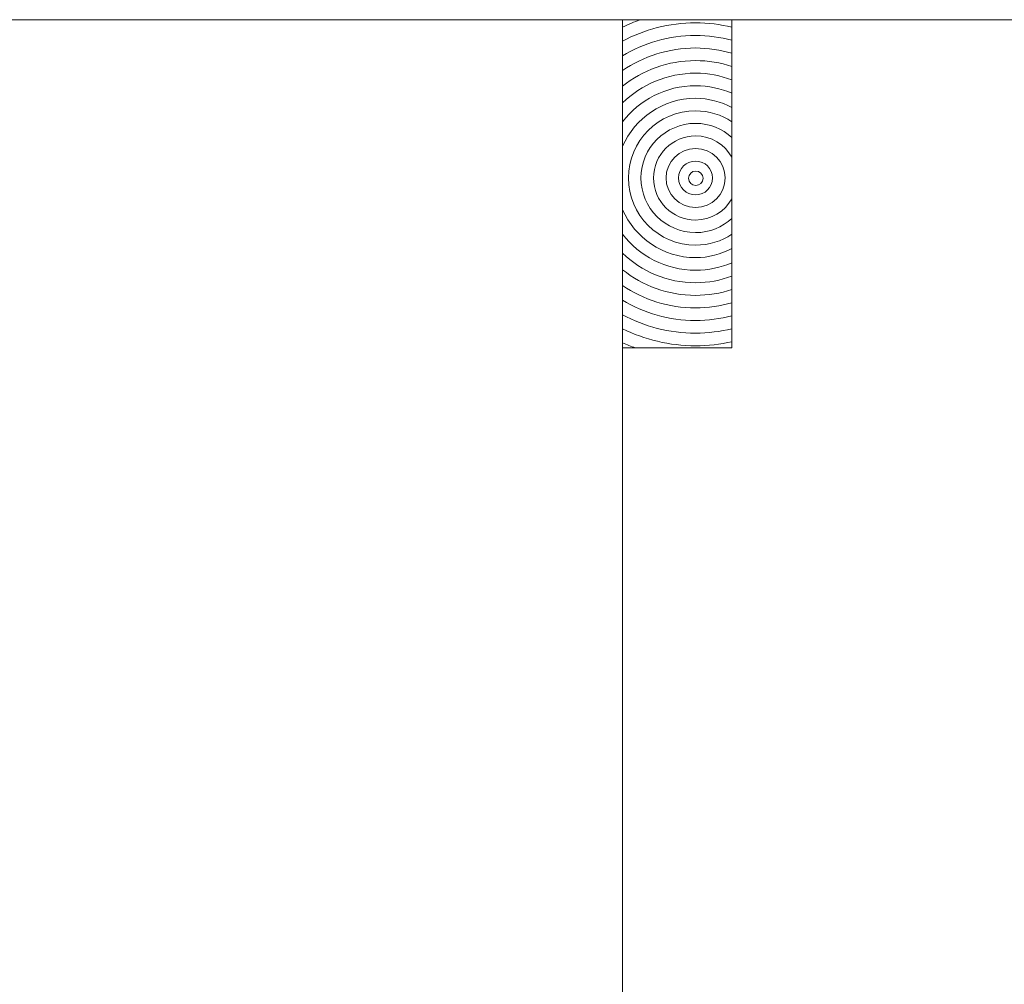
# Model space of a CAD drawing. Units: inches. Extents: x -509 to 24578, y -5951 to 3214.
# Drawn here: x 5716 to 6166, y 2325 to 2766 of the extents above; entities that cross this region are included whole.
import ezdxf

# ---------------------------------------------------------------- set-up
doc = ezdxf.new("R2010")
doc.units = ezdxf.units.IN
doc.header["$MEASUREMENT"] = 0
doc.layers.add('Namnruta', color=7, linetype='Continuous')

msp = doc.modelspace()

# ---------------------------------------------------------------- linework, layer by layer
at = {"layer": 'Namnruta', "color": 7, "lineweight": 9}
for p, q in [((6641.34, 2765.92), (-359.89, 2765.92)), ((5991.17, 506.01), (5991.17, 2765.97)), ((5991.17, 2765.97), (6241.21, 2765.97))]:
    msp.add_line(p, q, dxfattribs=at)
for points, knots in [([(5991.19, 2765.98), (5991.19, 2765.98), (5991.19, 2762.57), (5991.19, 2762.57), (5993.84, 2763.86), (5996.56, 2765.01), (5999.37, 2765.98), (5999.37, 2765.98), (5991.19, 2765.98), (5991.19, 2765.98)], [0, 0, 0, 0, 1, 1, 1, 2, 2, 2, 3, 3, 3, 3]), ([(6024.58, 2764.56), (6030.31, 2764.56), (6035.86, 2763.81), (6041.2, 2762.53), (6041.2, 2762.53), (6041.2, 2765.98), (6041.2, 2765.98), (6041.2, 2765.98), (5999.37, 2765.98), (5999.37, 2765.98), (5996.56, 2765.01), (5993.84, 2763.86), (5991.19, 2762.57), (5991.19, 2762.57), (5991.19, 2756.18), (5991.19, 2756.18), (6001.15, 2761.52), (6012.51, 2764.56), (6024.58, 2764.56)], [0, 0, 0, 0, 1, 1, 1, 2, 2, 2, 3, 3, 3, 4, 4, 4, 5, 5, 5, 6, 6, 6, 6]), ([(6024.58, 2758.8), (6030.33, 2758.8), (6035.88, 2757.98), (6041.2, 2756.58), (6041.2, 2756.58), (6041.2, 2762.53), (6041.2, 2762.53), (6035.86, 2763.81), (6030.31, 2764.56), (6024.58, 2764.56), (6012.51, 2764.56), (6001.15, 2761.52), (5991.19, 2756.18), (5991.19, 2756.18), (5991.19, 2749.5), (5991.19, 2749.5), (6000.97, 2755.37), (6012.36, 2758.8), (6024.58, 2758.8)], [0, 0, 0, 0, 1, 1, 1, 2, 2, 2, 3, 3, 3, 4, 4, 4, 5, 5, 5, 6, 6, 6, 6]), ([(5991.19, 2749.5), (5991.19, 2749.5), (5991.19, 2742.75), (5991.19, 2742.75), (6000.72, 2749.24), (6012.21, 2753.05), (6024.58, 2753.05), (6030.35, 2753.05), (6035.92, 2752.18), (6041.2, 2750.64), (6041.2, 2750.64), (6041.2, 2756.58), (6041.2, 2756.58), (6035.88, 2757.98), (6030.33, 2758.8), (6024.58, 2758.8), (6012.36, 2758.8), (6000.97, 2755.37), (5991.19, 2749.5)], [0, 0, 0, 0, 1, 1, 1, 2, 2, 2, 3, 3, 3, 4, 4, 4, 5, 5, 5, 6, 6, 6, 6]), ([(6024.58, 2747.29), (6030.38, 2747.29), (6035.96, 2746.33), (6041.2, 2744.62), (6041.2, 2744.62), (6041.2, 2750.64), (6041.2, 2750.64), (6035.92, 2752.18), (6030.35, 2753.05), (6024.58, 2753.05), (6012.21, 2753.05), (6000.72, 2749.24), (5991.19, 2742.75), (5991.19, 2742.75), (5991.19, 2735.57), (5991.19, 2735.57), (6000.37, 2742.88), (6011.96, 2747.29), (6024.58, 2747.29)], [0, 0, 0, 0, 1, 1, 1, 2, 2, 2, 3, 3, 3, 4, 4, 4, 5, 5, 5, 6, 6, 6, 6]), ([(6024.58, 2741.53), (6030.43, 2741.53), (6036.01, 2740.42), (6041.2, 2738.49), (6041.2, 2738.49), (6041.2, 2744.62), (6041.2, 2744.62), (6035.96, 2746.33), (6030.38, 2747.29), (6024.58, 2747.29), (6011.96, 2747.29), (6000.37, 2742.88), (5991.19, 2735.57), (5991.19, 2735.57), (5991.19, 2727.91), (5991.19, 2727.91), (5999.83, 2736.32), (6011.6, 2741.53), (6024.58, 2741.53)], [0, 0, 0, 0, 1, 1, 1, 2, 2, 2, 3, 3, 3, 4, 4, 4, 5, 5, 5, 6, 6, 6, 6]), ([(6024.58, 2735.79), (6030.47, 2735.79), (6036.09, 2734.57), (6041.2, 2732.37), (6041.2, 2732.37), (6041.2, 2738.49), (6041.2, 2738.49), (6036.01, 2740.42), (6030.43, 2741.53), (6024.58, 2741.53), (6011.6, 2741.53), (5999.83, 2736.32), (5991.19, 2727.91), (5991.19, 2727.91), (5991.19, 2719.28), (5991.19, 2719.28), (5998.91, 2729.29), (6010.99, 2735.79), (6024.58, 2735.79)], [0, 0, 0, 0, 1, 1, 1, 2, 2, 2, 3, 3, 3, 4, 4, 4, 5, 5, 5, 6, 6, 6, 6]), ([(5991.19, 2719.28), (5991.19, 2719.28), (5991.19, 2708.11), (5991.19, 2708.11), (5996.81, 2721.01), (6009.65, 2730.06), (6024.58, 2730.06), (6030.59, 2730.06), (6036.19, 2728.45), (6041.2, 2725.86), (6041.2, 2725.86), (6041.2, 2732.37), (6041.2, 2732.37), (6036.09, 2734.57), (6030.47, 2735.79), (6024.58, 2735.79), (6010.99, 2735.79), (5998.91, 2729.29), (5991.19, 2719.28)], [0, 0, 0, 0, 1, 1, 1, 2, 2, 2, 3, 3, 3, 4, 4, 4, 5, 5, 5, 6, 6, 6, 6]), ([(6024.58, 2657.2), (6030.59, 2657.2), (6036.19, 2658.8), (6041.2, 2661.39), (6041.2, 2661.39), (6041.2, 2667.89), (6041.2, 2667.89), (6036.4, 2664.78), (6030.71, 2662.93), (6024.58, 2662.93), (6007.65, 2662.93), (5993.88, 2676.7), (5993.88, 2693.62), (5993.88, 2710.55), (6007.65, 2724.32), (6024.58, 2724.32), (6030.71, 2724.32), (6036.4, 2722.47), (6041.2, 2719.36), (6041.2, 2719.36), (6041.2, 2725.86), (6041.2, 2725.86), (6036.19, 2728.45), (6030.59, 2730.06), (6024.58, 2730.06), (6009.65, 2730.06), (5996.81, 2721.01), (5991.19, 2708.11), (5991.19, 2708.11), (5991.19, 2679.13), (5991.19, 2679.13), (5996.81, 2666.24), (6009.65, 2657.2), (6024.58, 2657.2)], [0, 0, 0, 0, 1, 1, 1, 2, 2, 2, 3, 3, 3, 4, 4, 4, 5, 5, 5, 6, 6, 6, 7, 7, 7, 8, 8, 8, 9, 9, 9, 10, 10, 10, 11, 11, 11, 11]), ([(6024.58, 2668.66), (6010.82, 2668.66), (5999.61, 2679.86), (5999.61, 2693.62), (5999.61, 2707.39), (6010.82, 2718.59), (6024.58, 2718.59), (6030.98, 2718.59), (6036.77, 2716.09), (6041.2, 2712.11), (6041.2, 2712.11), (6041.2, 2719.36), (6041.2, 2719.36), (6036.4, 2722.47), (6030.71, 2724.32), (6024.58, 2724.32), (6007.65, 2724.32), (5993.88, 2710.55), (5993.88, 2693.62), (5993.88, 2676.7), (6007.65, 2662.93), (6024.58, 2662.93), (6030.71, 2662.93), (6036.4, 2664.78), (6041.2, 2667.89), (6041.2, 2667.89), (6041.2, 2675.14), (6041.2, 2675.14), (6036.77, 2671.16), (6030.98, 2668.66), (6024.58, 2668.66)], [0, 0, 0, 0, 1, 1, 1, 2, 2, 2, 3, 3, 3, 4, 4, 4, 5, 5, 5, 6, 6, 6, 7, 7, 7, 8, 8, 8, 9, 9, 9, 10, 10, 10, 10]), ([(5999.61, 2693.62), (5999.61, 2679.86), (6010.82, 2668.66), (6024.58, 2668.66), (6030.98, 2668.66), (6036.77, 2671.16), (6041.2, 2675.14), (6041.2, 2675.14), (6041.2, 2684.13), (6041.2, 2684.13), (6037.88, 2678.34), (6031.71, 2674.4), (6024.58, 2674.4), (6013.98, 2674.4), (6005.35, 2683.01), (6005.35, 2693.62), (6005.35, 2704.22), (6013.98, 2712.85), (6024.58, 2712.85), (6031.71, 2712.85), (6037.88, 2708.9), (6041.2, 2703.11), (6041.2, 2703.11), (6041.2, 2712.11), (6041.2, 2712.11), (6036.77, 2716.09), (6030.98, 2718.59), (6024.58, 2718.59), (6010.82, 2718.59), (5999.61, 2707.39), (5999.61, 2693.62)], [0, 0, 0, 0, 1, 1, 1, 2, 2, 2, 3, 3, 3, 4, 4, 4, 5, 5, 5, 6, 6, 6, 7, 7, 7, 8, 8, 8, 9, 9, 9, 10, 10, 10, 10]), ([(6024.58, 2712.85), (6013.98, 2712.85), (6005.35, 2704.22), (6005.35, 2693.62), (6005.35, 2683.01), (6013.98, 2674.4), (6024.58, 2674.4), (6031.71, 2674.4), (6037.88, 2678.34), (6041.2, 2684.13), (6041.2, 2684.13), (6041.2, 2703.11), (6041.2, 2703.11), (6037.88, 2708.9), (6031.71, 2712.85), (6024.58, 2712.85)], [0, 0, 0, 0, 1, 1, 1, 2, 2, 2, 3, 3, 3, 4, 4, 4, 5, 5, 5, 5]), ([(6024.58, 2680.13), (6017.13, 2680.13), (6011.08, 2686.18), (6011.08, 2693.62), (6011.08, 2701.06), (6017.13, 2707.12), (6024.58, 2707.12), (6032.02, 2707.12), (6038.07, 2701.06), (6038.07, 2693.62), (6038.07, 2686.18), (6032.02, 2680.13), (6024.58, 2680.13)], [0, 0, 0, 0, 1, 1, 1, 2, 2, 2, 3, 3, 3, 4, 4, 4, 4]), ([(6024.58, 2707.12), (6017.13, 2707.12), (6011.08, 2701.06), (6011.08, 2693.62), (6011.08, 2686.18), (6017.13, 2680.13), (6024.58, 2680.13), (6032.02, 2680.13), (6038.07, 2686.18), (6038.07, 2693.62), (6038.07, 2701.06), (6032.02, 2707.12), (6024.58, 2707.12)], [0, 0, 0, 0, 1, 1, 1, 2, 2, 2, 3, 3, 3, 4, 4, 4, 4]), ([(6024.58, 2685.87), (6020.29, 2685.87), (6016.82, 2689.34), (6016.82, 2693.62), (6016.82, 2697.91), (6020.29, 2701.38), (6024.58, 2701.38), (6028.86, 2701.38), (6032.33, 2697.91), (6032.33, 2693.62), (6032.33, 2689.34), (6028.86, 2685.87), (6024.58, 2685.87)], [0, 0, 0, 0, 1, 1, 1, 2, 2, 2, 3, 3, 3, 4, 4, 4, 4]), ([(6024.58, 2701.38), (6020.29, 2701.38), (6016.82, 2697.91), (6016.82, 2693.62), (6016.82, 2689.34), (6020.29, 2685.87), (6024.58, 2685.87), (6028.86, 2685.87), (6032.33, 2689.34), (6032.33, 2693.62), (6032.33, 2697.91), (6028.86, 2701.38), (6024.58, 2701.38)], [0, 0, 0, 0, 1, 1, 1, 2, 2, 2, 3, 3, 3, 4, 4, 4, 4]), ([(6024.69, 2690.17), (6022.85, 2690.17), (6021.37, 2691.65), (6021.37, 2693.49), (6021.37, 2695.32), (6022.85, 2696.81), (6024.69, 2696.81), (6026.52, 2696.81), (6028.01, 2695.32), (6028.01, 2693.49), (6028.01, 2691.65), (6026.52, 2690.17), (6024.69, 2690.17)], [0, 0, 0, 0, 1, 1, 1, 2, 2, 2, 3, 3, 3, 4, 4, 4, 4]), ([(6024.69, 2696.81), (6022.85, 2696.81), (6021.37, 2695.32), (6021.37, 2693.49), (6021.37, 2691.65), (6022.85, 2690.17), (6024.69, 2690.17), (6026.52, 2690.17), (6028.01, 2691.65), (6028.01, 2693.49), (6028.01, 2695.32), (6026.52, 2696.81), (6024.69, 2696.81)], [0, 0, 0, 0, 1, 1, 1, 2, 2, 2, 3, 3, 3, 4, 4, 4, 4]), ([(6024.58, 2657.2), (6009.65, 2657.2), (5996.81, 2666.24), (5991.19, 2679.13), (5991.19, 2679.13), (5991.19, 2667.96), (5991.19, 2667.96), (5998.91, 2657.95), (6010.99, 2651.46), (6024.58, 2651.46), (6030.47, 2651.46), (6036.09, 2652.69), (6041.2, 2654.88), (6041.2, 2654.88), (6041.2, 2661.39), (6041.2, 2661.39), (6036.19, 2658.8), (6030.59, 2657.2), (6024.58, 2657.2)], [0, 0, 0, 0, 1, 1, 1, 2, 2, 2, 3, 3, 3, 4, 4, 4, 5, 5, 5, 6, 6, 6, 6]), ([(6024.58, 2651.46), (6010.99, 2651.46), (5998.91, 2657.95), (5991.19, 2667.96), (5991.19, 2667.96), (5991.19, 2659.33), (5991.19, 2659.33), (5999.83, 2650.93), (6011.6, 2645.72), (6024.58, 2645.72), (6030.43, 2645.72), (6036.01, 2646.83), (6041.2, 2648.75), (6041.2, 2648.75), (6041.2, 2654.88), (6041.2, 2654.88), (6036.09, 2652.69), (6030.47, 2651.46), (6024.58, 2651.46)], [0, 0, 0, 0, 1, 1, 1, 2, 2, 2, 3, 3, 3, 4, 4, 4, 5, 5, 5, 6, 6, 6, 6]), ([(6041.2, 2642.63), (6041.2, 2642.63), (6041.2, 2648.75), (6041.2, 2648.75), (6036.01, 2646.83), (6030.43, 2645.72), (6024.58, 2645.72), (6011.6, 2645.72), (5999.83, 2650.93), (5991.19, 2659.33), (5991.19, 2659.33), (5991.19, 2651.68), (5991.19, 2651.68), (6000.37, 2644.36), (6011.96, 2639.97), (6024.58, 2639.97), (6030.38, 2639.97), (6035.96, 2640.92), (6041.2, 2642.63)], [0, 0, 0, 0, 1, 1, 1, 2, 2, 2, 3, 3, 3, 4, 4, 4, 5, 5, 5, 6, 6, 6, 6]), ([(6024.58, 2639.97), (6011.96, 2639.97), (6000.37, 2644.36), (5991.19, 2651.68), (5991.19, 2651.68), (5991.19, 2644.5), (5991.19, 2644.5), (6000.72, 2638.01), (6012.21, 2634.21), (6024.58, 2634.21), (6030.35, 2634.21), (6035.92, 2635.08), (6041.2, 2636.62), (6041.2, 2636.62), (6041.2, 2642.63), (6041.2, 2642.63), (6035.96, 2640.92), (6030.38, 2639.97), (6024.58, 2639.97)], [0, 0, 0, 0, 1, 1, 1, 2, 2, 2, 3, 3, 3, 4, 4, 4, 5, 5, 5, 6, 6, 6, 6]), ([(6024.58, 2634.21), (6012.21, 2634.21), (6000.72, 2638.01), (5991.19, 2644.5), (5991.19, 2644.5), (5991.19, 2637.75), (5991.19, 2637.75), (6000.97, 2631.88), (6012.36, 2628.45), (6024.58, 2628.45), (6030.33, 2628.45), (6035.88, 2629.27), (6041.2, 2630.67), (6041.2, 2630.67), (6041.2, 2636.62), (6041.2, 2636.62), (6035.92, 2635.08), (6030.35, 2634.21), (6024.58, 2634.21)], [0, 0, 0, 0, 1, 1, 1, 2, 2, 2, 3, 3, 3, 4, 4, 4, 5, 5, 5, 6, 6, 6, 6]), ([(6024.58, 2628.45), (6012.36, 2628.45), (6000.97, 2631.88), (5991.19, 2637.75), (5991.19, 2637.75), (5991.19, 2631.06), (5991.19, 2631.06), (6001.15, 2625.73), (6012.51, 2622.68), (6024.58, 2622.68), (6030.31, 2622.68), (6035.86, 2623.44), (6041.2, 2624.72), (6041.2, 2624.72), (6041.2, 2630.67), (6041.2, 2630.67), (6035.88, 2629.27), (6030.33, 2628.45), (6024.58, 2628.45)], [0, 0, 0, 0, 1, 1, 1, 2, 2, 2, 3, 3, 3, 4, 4, 4, 5, 5, 5, 6, 6, 6, 6]), ([(6041.2, 2618.78), (6041.2, 2618.78), (6041.2, 2624.72), (6041.2, 2624.72), (6035.86, 2623.44), (6030.31, 2622.68), (6024.58, 2622.68), (6012.51, 2622.68), (6001.15, 2625.73), (5991.19, 2631.06), (5991.19, 2631.06), (5991.19, 2624.68), (5991.19, 2624.68), (6001.3, 2619.76), (6012.6, 2616.92), (6024.58, 2616.92), (6030.29, 2616.92), (6035.84, 2617.6), (6041.2, 2618.78)], [0, 0, 0, 0, 1, 1, 1, 2, 2, 2, 3, 3, 3, 4, 4, 4, 5, 5, 5, 6, 6, 6, 6]), ([(6041.2, 2618.78), (6035.84, 2617.6), (6030.29, 2616.92), (6024.58, 2616.92), (6012.6, 2616.92), (6001.3, 2619.76), (5991.19, 2624.68), (5991.19, 2624.68), (5991.19, 2618.29), (5991.19, 2618.29), (5993.14, 2617.43), (5995.12, 2616.68), (5997.14, 2615.96), (5997.14, 2615.96), (6041.2, 2615.96), (6041.2, 2615.96), (6041.2, 2615.96), (6041.2, 2618.78), (6041.2, 2618.78)], [0, 0, 0, 0, 1, 1, 1, 2, 2, 2, 3, 3, 3, 4, 4, 4, 5, 5, 5, 6, 6, 6, 6]), ([(5991.19, 2615.96), (5991.19, 2615.96), (5997.14, 2615.96), (5997.14, 2615.96), (5995.12, 2616.68), (5993.14, 2617.43), (5991.19, 2618.29), (5991.19, 2618.29), (5991.19, 2615.96), (5991.19, 2615.96)], [0, 0, 0, 0, 1, 1, 1, 2, 2, 2, 3, 3, 3, 3])]:
    msp.add_open_spline(points, degree=3, knots=knots, dxfattribs=at)

doc.saveas('drawing.dxf')
